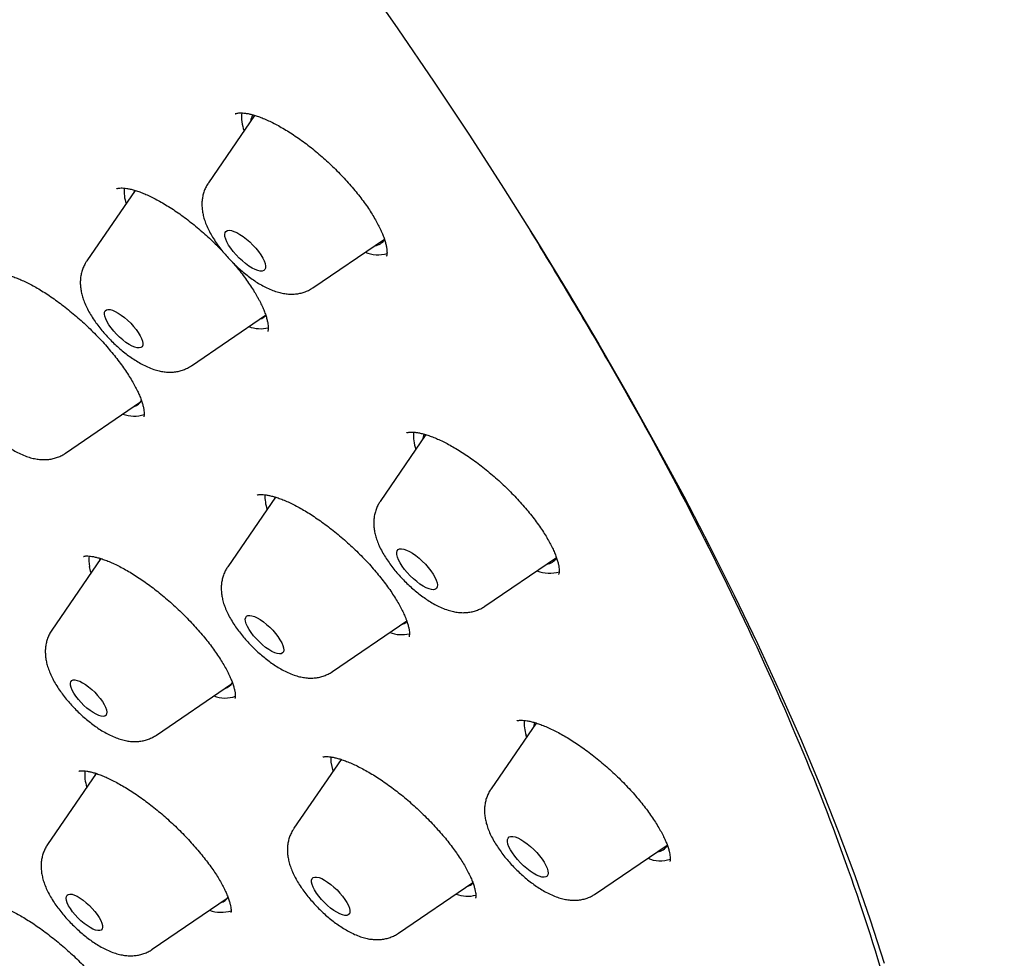
# Model space of a CAD drawing. Units: millimetres. Extents: x 8 to 675, y 12 to 1959.
# Drawn here: x 512 to 528, y 630 to 646 of the extents above; entities that cross this region are included whole.
import ezdxf

# ---------------------------------------------------------------- set-up
doc = ezdxf.new("R2010")
doc.units = ezdxf.units.MM

msp = doc.modelspace()

# ---------------------------------------------------------------- linework, layer by layer
at = {"color": 7, "linetype": 'Continuous', "lineweight": 30}
for p, q in [((516.136, 644.164), (515.375, 643.052)), ((515.82, 644.189), (515.818, 644.187)), ((514.166, 642.928), (513.371, 641.767)), ((517.098, 641.325), (518.274, 642.125)), ((518.306, 641.845), (518.307, 641.847)), ((515.095, 640.039), (516.318, 640.873)), ((513.019, 638.598), (514.257, 639.442)), ((518.958, 638.904), (518.206, 637.805)), ((516.479, 637.875), (515.693, 636.728)), ((516.473, 637.877), (516.466, 637.857)), ((513.602, 636.862), (512.794, 635.682)), ((519.93, 636.077), (521.109, 636.881)), ((517.417, 635), (518.642, 635.835)), ((517.417, 635), (517.414, 634.998)), ((514.518, 633.954), (515.755, 634.797)), ((520.774, 634.153), (520.031, 633.068)), ((520.618, 633.925), (520.611, 633.951)), ((517.561, 633.554), (516.784, 632.419)), ((517.56, 633.557), (517.557, 633.547)), ((513.526, 633.322), (512.725, 632.152)), ((513.499, 633.283), (513.498, 633.281)), ((513.517, 633.327), (513.499, 633.283)), ((521.755, 631.34), (522.934, 632.143)), ((518.507, 630.691), (519.731, 631.525)), ((514.448, 630.425), (515.686, 631.268))]:
    msp.add_line(p, q, dxfattribs=at)
at = {"color": 7, "linetype": 'Continuous', "lineweight": 30, "flags": 128}
for points in [[(517.885, 646.469), (518.498, 645.587), (519.095, 644.709), (519.674, 643.835), (520.235, 642.967), (520.778, 642.103), (521.302, 641.246), (521.807, 640.395), (522.293, 639.552), (522.76, 638.716), (523.206, 637.889), (523.632, 637.071), (524.038, 636.262), (524.422, 635.463), (524.786, 634.675), (525.128, 633.898), (525.449, 633.133), (525.747, 632.38), (526.024, 631.639), (526.279, 630.912), (526.511, 630.198)], [(514.158, 642.933), (514.149, 642.912), (514.144, 642.896)], [(515.708, 642.028), (515.68, 642.078), (515.66, 642.125), (515.648, 642.167), (515.645, 642.203), (515.65, 642.232), (515.664, 642.253), (515.687, 642.266), (515.717, 642.271), (515.753, 642.266), (515.796, 642.253), (515.843, 642.232), (515.894, 642.203), (515.947, 642.167), (516.002, 642.125), (516.055, 642.078), (516.107, 642.028), (516.155, 641.974), (516.199, 641.92), (516.237, 641.866), (516.269, 641.814), (516.293, 641.765), (516.309, 641.721), (516.317, 641.682), (516.316, 641.649), (516.306, 641.624), (516.288, 641.607), (516.262, 641.598), (516.228, 641.598), (516.189, 641.607), (516.143, 641.624), (516.094, 641.649), (516.042, 641.682), (515.988, 641.721), (515.934, 641.765), (515.881, 641.814), (515.831, 641.867), (515.785, 641.92), (515.743, 641.975), (515.708, 642.028)], [(513.705, 640.764), (513.682, 640.811), (513.667, 640.854), (513.661, 640.891), (513.663, 640.921), (513.674, 640.944), (513.694, 640.959), (513.72, 640.966), (513.754, 640.963), (513.794, 640.953), (513.839, 640.934), (513.888, 640.907), (513.939, 640.873), (513.992, 640.833), (514.044, 640.788), (514.094, 640.739), (514.141, 640.688), (514.183, 640.636), (514.22, 640.584), (514.25, 640.533), (514.273, 640.486), (514.288, 640.444), (514.294, 640.406), (514.292, 640.376), (514.281, 640.353), (514.262, 640.338), (514.235, 640.332), (514.201, 640.334), (514.161, 640.344), (514.116, 640.363), (514.067, 640.39), (514.016, 640.424), (513.964, 640.464), (513.912, 640.509), (513.862, 640.558), (513.815, 640.609), (513.772, 640.662), (513.735, 640.714), (513.705, 640.764)], [(518.507, 636.842), (518.488, 636.888), (518.478, 636.928), (518.477, 636.963), (518.484, 636.99), (518.5, 637.01), (518.524, 637.021), (518.555, 637.023), (518.593, 637.017), (518.637, 637.002), (518.686, 636.979), (518.737, 636.949), (518.791, 636.911), (518.845, 636.868), (518.898, 636.82), (518.949, 636.769), (518.997, 636.715), (519.039, 636.661), (519.076, 636.608), (519.106, 636.556), (519.129, 636.508), (519.143, 636.464), (519.149, 636.427), (519.146, 636.396), (519.134, 636.372), (519.114, 636.357), (519.086, 636.35), (519.052, 636.352), (519.01, 636.362), (518.964, 636.381), (518.914, 636.408), (518.861, 636.442), (518.807, 636.483), (518.754, 636.528), (518.701, 636.578), (518.652, 636.631), (518.606, 636.685), (518.567, 636.739), (518.533, 636.792), (518.507, 636.842)], [(513.592, 636.866), (513.585, 636.854), (513.567, 636.811)], [(513.441, 636.627), (513.433, 636.655), (513.416, 636.733)], [(515.998, 635.788), (515.986, 635.829), (515.983, 635.864), (515.989, 635.891), (516.003, 635.911), (516.025, 635.923), (516.055, 635.926), (516.091, 635.921), (516.133, 635.907), (516.179, 635.885), (516.229, 635.856), (516.281, 635.819), (516.333, 635.777), (516.385, 635.731), (516.434, 635.681), (516.479, 635.629), (516.52, 635.577), (516.554, 635.525), (516.582, 635.476), (516.602, 635.43), (516.613, 635.39), (516.616, 635.355), (516.611, 635.327), (516.597, 635.307), (516.575, 635.295), (516.545, 635.292), (516.509, 635.297), (516.467, 635.311), (516.42, 635.333), (516.37, 635.363), (516.318, 635.399), (516.266, 635.441), (516.215, 635.488), (516.166, 635.538), (516.12, 635.59), (516.08, 635.642), (516.045, 635.693), (516.018, 635.743), (515.998, 635.788)], [(513.103, 634.775), (513.101, 634.808), (513.107, 634.834), (513.122, 634.853), (513.145, 634.862), (513.176, 634.864), (513.213, 634.856), (513.255, 634.841), (513.301, 634.817), (513.351, 634.786), (513.401, 634.748), (513.452, 634.706), (513.501, 634.659), (513.548, 634.609), (513.59, 634.558), (513.627, 634.507), (513.657, 634.458), (513.68, 634.412), (513.694, 634.37), (513.701, 634.334), (513.698, 634.304), (513.688, 634.282), (513.668, 634.268), (513.642, 634.263), (513.608, 634.266), (513.568, 634.277), (513.524, 634.297), (513.476, 634.325), (513.425, 634.359), (513.374, 634.399), (513.324, 634.444), (513.276, 634.493), (513.232, 634.543), (513.192, 634.594), (513.159, 634.644), (513.132, 634.692), (513.113, 634.736), (513.103, 634.775)], [(520.75, 634.163), (520.735, 634.118), (520.729, 634.086)], [(517.4, 633.51), (517.396, 633.577), (517.396, 633.596)], [(517.431, 633.363), (517.412, 633.435), (517.4, 633.51)], [(520.311, 632.16), (520.302, 632.199), (520.303, 632.232), (520.312, 632.258), (520.33, 632.276), (520.355, 632.285), (520.388, 632.285), (520.428, 632.277), (520.473, 632.26), (520.522, 632.236), (520.574, 632.204), (520.628, 632.165), (520.682, 632.121), (520.735, 632.072), (520.785, 632.02), (520.832, 631.966), (520.873, 631.912), (520.909, 631.859), (520.937, 631.808), (520.958, 631.761), (520.97, 631.718), (520.974, 631.682), (520.969, 631.652), (520.956, 631.631), (520.934, 631.617), (520.905, 631.612), (520.868, 631.616), (520.826, 631.629), (520.779, 631.649), (520.728, 631.678), (520.675, 631.713), (520.621, 631.755), (520.567, 631.802), (520.515, 631.852), (520.467, 631.905), (520.423, 631.959), (520.384, 632.013), (520.352, 632.066), (520.327, 632.115), (520.311, 632.16)], [(517.075, 631.534), (517.075, 631.566), (517.084, 631.591), (517.101, 631.608), (517.126, 631.616), (517.158, 631.616), (517.197, 631.608), (517.241, 631.591), (517.289, 631.566), (517.339, 631.534), (517.391, 631.495), (517.444, 631.451), (517.494, 631.403), (517.542, 631.352), (517.586, 631.3), (517.624, 631.248), (517.656, 631.197), (517.681, 631.149), (517.698, 631.105), (517.706, 631.067), (517.706, 631.034), (517.697, 631.01), (517.68, 630.993), (517.655, 630.984), (517.623, 630.984), (517.584, 630.993), (517.54, 631.01), (517.492, 631.035), (517.441, 631.067), (517.389, 631.105), (517.337, 631.149), (517.286, 631.197), (517.239, 631.248), (517.195, 631.3), (517.157, 631.352), (517.125, 631.403), (517.1, 631.451), (517.083, 631.495), (517.075, 631.534)], [(513.034, 631.296), (513.046, 631.317), (513.066, 631.33), (513.094, 631.335), (513.128, 631.331), (513.169, 631.318), (513.214, 631.298), (513.262, 631.269), (513.312, 631.234), (513.363, 631.193), (513.413, 631.148), (513.461, 631.099), (513.505, 631.049), (513.544, 630.998), (513.577, 630.948), (513.602, 630.9), (513.62, 630.857), (513.63, 630.818), (513.631, 630.786), (513.624, 630.761), (513.608, 630.743), (513.584, 630.734), (513.553, 630.734), (513.515, 630.742), (513.472, 630.759), (513.425, 630.783), (513.376, 630.815), (513.325, 630.853), (513.274, 630.897), (513.225, 630.944), (513.179, 630.994), (513.138, 631.045), (513.102, 631.095), (513.072, 631.144), (513.05, 631.19), (513.037, 631.231), (513.031, 631.267), (513.034, 631.296)]]:
    msp.add_lwpolyline(points, dxfattribs=at)
at = {"color": 7, "linetype": 'Continuous', "lineweight": 30}
for centre, radius, start, end in [((516.58, 644.137), 0.659, 173.9098, 200.2032), ((516.32, 644.043), 0.25, 149.2983, 173.507), ((514.644, 642.923), 0.66, 176.0563, 198.6072), ((518.104, 642.226), 0.207, 274.1423, 327.2965), ((518.167, 642.423), 0.555, 247.7913, 286.0216), ((516.174, 641.002), 0.199, 285.0635, 317.771), ((516.236, 641.217), 0.568, 249.9061, 282.9696), ((514.103, 639.552), 0.19, 284.3568, 333.5238), ((514.154, 639.723), 0.515, 248.6442, 288.6036), ((519.448, 638.897), 0.695, 176.0814, 199.6822), ((519.152, 638.796), 0.25, 152.3608, 173.6365), ((516.999, 637.889), 0.693, 177.8943, 198.1894), ((513.912, 636.832), 0.506, 171.5586, 191.3371), ((520.934, 636.98), 0.208, 274.3365, 329.085), ((520.998, 637.19), 0.568, 248.3825, 286.3635), ((518.498, 635.958), 0.194, 284.6754, 319.6252), ((518.557, 636.162), 0.553, 249.4611, 283.5922), ((515.601, 634.908), 0.19, 284.3901, 332.3269), ((515.651, 635.09), 0.525, 249.1446, 288.9018), ((521.236, 634.158), 0.659, 176.434, 198.2858), ((513.965, 633.303), 0.628, 174.1164, 199.1007), ((522.763, 632.237), 0.202, 273.4642, 330.4334), ((522.82, 632.414), 0.531, 247.0566, 288.2053), ((519.588, 631.651), 0.196, 284.8436, 318.5051), ((515.532, 631.379), 0.19, 284.4327, 330.9249), ((519.646, 631.832), 0.532, 248.8833, 285.0615), ((515.583, 631.58), 0.545, 249.8019, 287.7638)]:
    msp.add_arc(centre, radius, start, end, dxfattribs=at)
for points, knots in [([(544.872, 635.345), (544.904, 635.378), (544.964, 635.441), (545.042, 635.524), (545.099, 635.587), (545.145, 635.638), (545.185, 635.684), (545.223, 635.728), (545.261, 635.771), (545.3, 635.818), (545.344, 635.871), (545.39, 635.927), (545.438, 635.987), (545.48, 636.042), (545.517, 636.089), (545.548, 636.13), (545.578, 636.17), (545.61, 636.214), (545.647, 636.265), (545.686, 636.319), (545.723, 636.371), (545.754, 636.417), (545.781, 636.457), (545.806, 636.495), (545.834, 636.536), (545.864, 636.582), (545.897, 636.634), (545.933, 636.691), (545.969, 636.75), (546.006, 636.811), (546.042, 636.87), (546.074, 636.926), (546.101, 636.974), (546.124, 637.014), (546.146, 637.054), (546.173, 637.104), (546.207, 637.167), (546.245, 637.239), (546.282, 637.312), (546.315, 637.378), (546.345, 637.438), (546.373, 637.496), (546.402, 637.558), (546.434, 637.629), (546.469, 637.708), (546.505, 637.789), (546.537, 637.866), (546.565, 637.934), (546.591, 638), (546.618, 638.066), (546.655, 638.164), (546.703, 638.295), (546.759, 638.456), (546.811, 638.617), (546.861, 638.78), (546.911, 638.958), (546.96, 639.145), (547.005, 639.33), (547.045, 639.512), (547.083, 639.696), (547.116, 639.879), (547.147, 640.065), (547.176, 640.255), (547.2, 640.439), (547.218, 640.6), (547.232, 640.733), (547.244, 640.866), (547.255, 641), (547.264, 641.139), (547.273, 641.281), (547.28, 641.428), (547.285, 641.582), (547.289, 641.748), (547.292, 641.93), (547.291, 642.122), (547.289, 642.313), (547.284, 642.489), (547.278, 642.646), (547.272, 642.788), (547.264, 642.935), (547.254, 643.091), (547.241, 643.266), (547.227, 643.431), (547.212, 643.588), (547.198, 643.732), (547.181, 643.882), (547.164, 644.034), (547.145, 644.179), (547.128, 644.309), (547.111, 644.429), (547.094, 644.552), (547.073, 644.692), (547.048, 644.848), (547.019, 645.021), (546.99, 645.187), (546.962, 645.344), (546.936, 645.48), (546.913, 645.602), (546.894, 645.697), (546.88, 645.766), (546.869, 645.816), (546.859, 645.865), (546.846, 645.929), (546.827, 646.018), (546.802, 646.132), (546.773, 646.262), (546.741, 646.405), (546.707, 646.551), (546.671, 646.701), (546.633, 646.854), (546.594, 647.011), (546.555, 647.163), (546.519, 647.297), (546.49, 647.405), (546.467, 647.492), (546.443, 647.577), (546.415, 647.678), (546.379, 647.807), (546.337, 647.952), (546.294, 648.1), (546.245, 648.262), (546.192, 648.437), (546.135, 648.623), (546.077, 648.804), (546.021, 648.978), (545.969, 649.138), (545.921, 649.279), (545.881, 649.398), (545.849, 649.491), (545.826, 649.56), (545.807, 649.614), (545.786, 649.676), (545.76, 649.75), (545.728, 649.84), (545.692, 649.941), (545.651, 650.055), (545.598, 650.203), (545.534, 650.375), (545.462, 650.569), (545.393, 650.75), (545.318, 650.947), (545.23, 651.171), (545.125, 651.436), (545.032, 651.665), (544.959, 651.842), (544.914, 651.951), (544.879, 652.035), (544.854, 652.094), (544.834, 652.142), (544.811, 652.197), (544.779, 652.273), (544.736, 652.372), (544.684, 652.494), (544.621, 652.639), (544.547, 652.808), (544.465, 652.994), (544.375, 653.196), (544.279, 653.409), (544.177, 653.631), (544.073, 653.854), (543.97, 654.076), (543.788, 654.458), (543.527, 654.996), (543.18, 655.686), (542.835, 656.354), (542.488, 657.004), (542.135, 657.651), (541.783, 658.279), (541.428, 658.898), (541.072, 659.506), (540.784, 659.988), (540.574, 660.333), (540.454, 660.53), (540.345, 660.707), (540.25, 660.862), (540.167, 660.994), (540.099, 661.105), (540.043, 661.193), (540, 661.262), (539.961, 661.324), (539.92, 661.39), (539.867, 661.473), (539.804, 661.574), (539.714, 661.715), (539.597, 661.899), (539.452, 662.125), (539.288, 662.38), (539.102, 662.664), (538.896, 662.979), (538.67, 663.319), (538.426, 663.684), (538.161, 664.075), (537.877, 664.491), (537.571, 664.932), (537.251, 665.389), (536.924, 665.85), (536.569, 666.344), (536.193, 666.863), (535.795, 667.402), (535.403, 667.928), (535.016, 668.44), (534.638, 668.934), (534.281, 669.396), (533.946, 669.826), (533.652, 670.199), (533.39, 670.528), (533.148, 670.832), (532.892, 671.15), (532.621, 671.484), (532.308, 671.867), (531.951, 672.301), (531.545, 672.789), (531.113, 673.302), (530.689, 673.8), (530.277, 674.279), (529.886, 674.73), (529.49, 675.181), (529.036, 675.695), (528.53, 676.26), (527.977, 676.87), (527.446, 677.448), (526.939, 677.994), (526.456, 678.509), (526.027, 678.96), (525.651, 679.353), (525.322, 679.695), (524.997, 680.029), (524.669, 680.364), (524.331, 680.707), (523.908, 681.134), (523.392, 681.648), (522.779, 682.253), (522.138, 682.876), (521.469, 683.517), (520.773, 684.176), (520.009, 684.889), (519.184, 685.644), (518.308, 686.433), (517.429, 687.211), (516.541, 687.981), (515.645, 688.743), (514.742, 689.497), (513.838, 690.237), (512.932, 690.964), (512.017, 691.683), (511.09, 692.396), (510.202, 693.064), (509.356, 693.688), (508.552, 694.268), (507.907, 694.725), (507.422, 695.063), (507.099, 695.286), (506.775, 695.508), (506.451, 695.729), (506.13, 695.945), (505.822, 696.151), (505.536, 696.34), (505.274, 696.512), (505.036, 696.667), (504.823, 696.805), (504.634, 696.927), (504.471, 697.031), (504.335, 697.118), (504.223, 697.19), (504.129, 697.249), (504.043, 697.303), (503.946, 697.364), (503.824, 697.441), (503.672, 697.536), (503.488, 697.65), (503.274, 697.783), (503.028, 697.933), (502.773, 698.088), (502.511, 698.246), (502.246, 698.404), (501.969, 698.569), (501.686, 698.734), (501.405, 698.897), (501.128, 699.057), (500.699, 699.3), (500.128, 699.618), (499.448, 699.987), (498.819, 700.318), (498.236, 700.617), (497.674, 700.899), (497.096, 701.18), (496.504, 701.46), (496.018, 701.682), (495.665, 701.839), (495.446, 701.936), (495.248, 702.022), (495.087, 702.091), (494.96, 702.145), (494.864, 702.186), (494.772, 702.224), (494.67, 702.267), (494.554, 702.315), (494.425, 702.368), (494.289, 702.424), (494.135, 702.486), (493.967, 702.553), (493.684, 702.665), (493.301, 702.812), (492.833, 702.985), (492.39, 703.143), (492.019, 703.27), (491.712, 703.372), (491.462, 703.452), (491.218, 703.529), (490.982, 703.601), (490.767, 703.665), (490.578, 703.72), (490.409, 703.768), (490.237, 703.816), (490.048, 703.867), (489.837, 703.922), (489.609, 703.98), (489.404, 704.031), (489.228, 704.072), (489.087, 704.105), (488.949, 704.136), (488.816, 704.165), (488.695, 704.191), (488.59, 704.213), (488.501, 704.231), (488.418, 704.248), (488.322, 704.267), (488.204, 704.29), (488.062, 704.316), (487.903, 704.345), (487.759, 704.369), (487.633, 704.39), (487.53, 704.407), (487.423, 704.423), (487.318, 704.439), (487.226, 704.452), (487.151, 704.463), (487.093, 704.471), (487.042, 704.478), (486.989, 704.485), (486.929, 704.492), (486.861, 704.501), (486.77, 704.512), (486.657, 704.525), (486.526, 704.539), (486.346, 704.558), (486.119, 704.578), (485.845, 704.599), (485.575, 704.615), (485.315, 704.626), (485.068, 704.632), (484.858, 704.635), (484.682, 704.634), (484.537, 704.632), (484.391, 704.629), (484.252, 704.624), (484.115, 704.618), (483.983, 704.611), (483.856, 704.603), (483.748, 704.595), (483.663, 704.588), (483.595, 704.582), (483.525, 704.575), (483.447, 704.568), (483.355, 704.558), (483.251, 704.546), (483.129, 704.531), (482.998, 704.513), (482.866, 704.493), (482.749, 704.475), (482.653, 704.458), (482.57, 704.444), (482.491, 704.429), (482.404, 704.412), (482.314, 704.394), (482.226, 704.375), (482.146, 704.357), (482.069, 704.339), (481.989, 704.32), (481.853, 704.287), (481.686, 704.242), (481.469, 704.179), (481.271, 704.116), (481.065, 704.046), (480.855, 703.968), (480.69, 703.902), (480.56, 703.847), (480.475, 703.81), (480.384, 703.769), (480.29, 703.725), (480.197, 703.681), (480.118, 703.642), (480.05, 703.607), (479.995, 703.579), (479.944, 703.552), (479.893, 703.525), (479.836, 703.493), (479.767, 703.455), (479.692, 703.412), (479.619, 703.369), (479.55, 703.327), (479.476, 703.282), (479.394, 703.23), (479.31, 703.175), (479.236, 703.126), (479.177, 703.085), (479.128, 703.051), (479.078, 703.016), (479.023, 702.976), (478.964, 702.932), (478.904, 702.888), (478.847, 702.844), (478.795, 702.803), (478.748, 702.765), (478.701, 702.728), (478.651, 702.687), (478.593, 702.638), (478.535, 702.589), (478.482, 702.543), (478.435, 702.502), (478.389, 702.46), (478.327, 702.404), (478.248, 702.33), (478.188, 702.273), (478.155, 702.242)], [0, 0, 0, 0, 0.001474, 0.002735, 0.003789, 0.004712, 0.005541, 0.006284, 0.007144, 0.00801, 0.008981, 0.010169, 0.011275, 0.012362, 0.013259, 0.013968, 0.014666, 0.015495, 0.016465, 0.017545, 0.018501, 0.019384, 0.020053, 0.020702, 0.021451, 0.022299, 0.023244, 0.024266, 0.025361, 0.026407, 0.02751, 0.028525, 0.029349, 0.029987, 0.030647, 0.031447, 0.032587, 0.033905, 0.035162, 0.036293, 0.037299, 0.038197, 0.039219, 0.040407, 0.041725, 0.043169, 0.044426, 0.045497, 0.046524, 0.047605, 0.048741, 0.051292, 0.053912, 0.056415, 0.058888, 0.061597, 0.064674, 0.067557, 0.070077, 0.072932, 0.075894, 0.078251, 0.081173, 0.084286, 0.086275, 0.088168, 0.090045, 0.091954, 0.093921, 0.095947, 0.097949, 0.100089, 0.102367, 0.104842, 0.107566, 0.110232, 0.112604, 0.114681, 0.116516, 0.118275, 0.120486, 0.12268, 0.125137, 0.12691, 0.128759, 0.130675, 0.132659, 0.13457, 0.136209, 0.137578, 0.139092, 0.140829, 0.142778, 0.144904, 0.147204, 0.148917, 0.150667, 0.152166, 0.153365, 0.154097, 0.154646, 0.155186, 0.155843, 0.156983, 0.158362, 0.159942, 0.161628, 0.163413, 0.165124, 0.166917, 0.168792, 0.170639, 0.172193, 0.173442, 0.174388, 0.175197, 0.17636, 0.177887, 0.179614, 0.181305, 0.182958, 0.185115, 0.187205, 0.189228, 0.191184, 0.192995, 0.194558, 0.195873, 0.196941, 0.197615, 0.198132, 0.198735, 0.19964, 0.200564, 0.201674, 0.202961, 0.204266, 0.206488, 0.208572, 0.210516, 0.212336, 0.214891, 0.217692, 0.220741, 0.222144, 0.223287, 0.224166, 0.22478, 0.225135, 0.225691, 0.226486, 0.227519, 0.228791, 0.230302, 0.232052, 0.23404, 0.236071, 0.238303, 0.240605, 0.242882, 0.245134, 0.247362, 0.254507, 0.261384, 0.267993, 0.274333, 0.280548, 0.286899, 0.292607, 0.298424, 0.304352, 0.306371, 0.308261, 0.309939, 0.311404, 0.312656, 0.313696, 0.314524, 0.315168, 0.315647, 0.316262, 0.317044, 0.317995, 0.319105, 0.321031, 0.323157, 0.325482, 0.328194, 0.331135, 0.334305, 0.337703, 0.34133, 0.345185, 0.349269, 0.353577, 0.35787, 0.362017, 0.367224, 0.372179, 0.376882, 0.381715, 0.386249, 0.390484, 0.394421, 0.39806, 0.400733, 0.403494, 0.406411, 0.409483, 0.412709, 0.41696, 0.421453, 0.426189, 0.431166, 0.435247, 0.439477, 0.443705, 0.447812, 0.453801, 0.45951, 0.464939, 0.470088, 0.474957, 0.479546, 0.482955, 0.486191, 0.489334, 0.492559, 0.495871, 0.499271, 0.504963, 0.510885, 0.517037, 0.523418, 0.530029, 0.536871, 0.545067, 0.553256, 0.561436, 0.569608, 0.577938, 0.586261, 0.594575, 0.602881, 0.611253, 0.619768, 0.628428, 0.635739, 0.64315, 0.650661, 0.653639, 0.656632, 0.659641, 0.662666, 0.665703, 0.668606, 0.671284, 0.673737, 0.675964, 0.677967, 0.679745, 0.681297, 0.682555, 0.683612, 0.68447, 0.685192, 0.68606, 0.687209, 0.688648, 0.690384, 0.692417, 0.694747, 0.697375, 0.699711, 0.70224, 0.704952, 0.707687, 0.710392, 0.713068, 0.715713, 0.722834, 0.729729, 0.735694, 0.74148, 0.747094, 0.752581, 0.758963, 0.765173, 0.767565, 0.769909, 0.771993, 0.773766, 0.774961, 0.775956, 0.776796, 0.777847, 0.779192, 0.780454, 0.781899, 0.783525, 0.785333, 0.787253, 0.79256, 0.797635, 0.802479, 0.807101, 0.809935, 0.812722, 0.815464, 0.81816, 0.820711, 0.822765, 0.824616, 0.826535, 0.828691, 0.831169, 0.833844, 0.836688, 0.838385, 0.840055, 0.841699, 0.843318, 0.844805, 0.846055, 0.847095, 0.848025, 0.849074, 0.850595, 0.852324, 0.854265, 0.856427, 0.857648, 0.858929, 0.860271, 0.861649, 0.862832, 0.863764, 0.864445, 0.865022, 0.865692, 0.866457, 0.867317, 0.868271, 0.869932, 0.871625, 0.873319, 0.876869, 0.880453, 0.884081, 0.887578, 0.890879, 0.89406, 0.896108, 0.898115, 0.900083, 0.90216, 0.903933, 0.90583, 0.907708, 0.909361, 0.910421, 0.911362, 0.912287, 0.913411, 0.914739, 0.916273, 0.917925, 0.920064, 0.922035, 0.923769, 0.925234, 0.926313, 0.927514, 0.928843, 0.930294, 0.931684, 0.932888, 0.933938, 0.935076, 0.936433, 0.940122, 0.94289, 0.946494, 0.949624, 0.952683, 0.956409, 0.957753, 0.959064, 0.960593, 0.962242, 0.963792, 0.965236, 0.966281, 0.967229, 0.968081, 0.968873, 0.96985, 0.971059, 0.972474, 0.973752, 0.974901, 0.976153, 0.977658, 0.979311, 0.980735, 0.98175, 0.982573, 0.983476, 0.984499, 0.985619, 0.986799, 0.987858, 0.988868, 0.98976, 0.990561, 0.991495, 0.99261, 0.9938, 0.994768, 0.995616, 0.996386, 0.997348, 0.998552, 1, 1, 1, 1]), ([(515.817, 644.188), (515.817, 644.188), (515.816, 644.188), (515.821, 644.191), (515.834, 644.196), (515.857, 644.201), (515.891, 644.205), (515.933, 644.205), (515.984, 644.2), (516.043, 644.19), (516.108, 644.174), (516.18, 644.151), (516.258, 644.123), (516.342, 644.087), (516.432, 644.045), (516.527, 643.995), (516.626, 643.938), (516.728, 643.876), (516.831, 643.807), (516.936, 643.732), (517.041, 643.653), (517.145, 643.57), (517.247, 643.483), (517.347, 643.393), (517.445, 643.299), (517.541, 643.203), (517.634, 643.104), (517.724, 643.004), (517.808, 642.903), (517.887, 642.803), (517.961, 642.704), (518.028, 642.607), (518.087, 642.513), (518.14, 642.422), (518.186, 642.336), (518.225, 642.253), (518.257, 642.176), (518.282, 642.104), (518.3, 642.04), (518.311, 641.984), (518.317, 641.936), (518.318, 641.898), (518.316, 641.871), (518.312, 641.853), (518.309, 641.845), (518.309, 641.845), (518.309, 641.845)], [0, 0, 0, 0, 0.012078, 0.036024, 0.05823, 0.081767, 0.104139, 0.126112, 0.148006, 0.169916, 0.191868, 0.213401, 0.235294, 0.257782, 0.280792, 0.304238, 0.328023, 0.352049, 0.376215, 0.400428, 0.424586, 0.448631, 0.472484, 0.496258, 0.520261, 0.544423, 0.568699, 0.593033, 0.617343, 0.641554, 0.665597, 0.68941, 0.712937, 0.736092, 0.759186, 0.782253, 0.805203, 0.827952, 0.850417, 0.872529, 0.894252, 0.915612, 0.936746, 0.957916, 0.97955, 1, 1, 1, 1]), ([(513.862, 642.954), (513.862, 642.954), (513.861, 642.954), (513.865, 642.956), (513.877, 642.961), (513.9, 642.965), (513.933, 642.968), (513.976, 642.967), (514.027, 642.961), (514.086, 642.95), (514.152, 642.933), (514.225, 642.91), (514.304, 642.88), (514.388, 642.843), (514.477, 642.8), (514.57, 642.749), (514.669, 642.692), (514.771, 642.628), (514.875, 642.558), (514.98, 642.483), (515.086, 642.402), (515.19, 642.318), (515.292, 642.231), (515.392, 642.14), (515.489, 642.047), (515.563, 641.973), (515.603, 641.93), (515.613, 641.92)], [0, 0, 0, 0, 0.008066, 0.050222, 0.089506, 0.130973, 0.171046, 0.210903, 0.250931, 0.291362, 0.332232, 0.373474, 0.414972, 0.456157, 0.497977, 0.540879, 0.584671, 0.629143, 0.674069, 0.719216, 0.764322, 0.80915, 0.853538, 0.897425, 0.941248, 0.985672, 1, 1, 1, 1]), ([(515.375, 643.051), (515.371, 643.046), (515.352, 643.021), (515.326, 642.97), (515.298, 642.901), (515.28, 642.83), (515.269, 642.758), (515.266, 642.684), (515.272, 642.609), (515.285, 642.531), (515.306, 642.449), (515.337, 642.362), (515.379, 642.272), (515.429, 642.18), (515.486, 642.089), (515.547, 642.002), (515.613, 641.918), (515.683, 641.837), (515.755, 641.759), (515.831, 641.684), (515.91, 641.613), (515.99, 641.545), (516.074, 641.482), (516.159, 641.422), (516.248, 641.368), (516.341, 641.319), (516.434, 641.279), (516.525, 641.248), (516.611, 641.229), (516.692, 641.219), (516.77, 641.217), (516.846, 641.225), (516.919, 641.24), (516.989, 641.265), (517.049, 641.292), (517.083, 641.316), (517.096, 641.325)], [0, 0, 0, 0, 0.0063037, 0.0311568, 0.055783, 0.0803971, 0.1052564, 0.1306908, 0.1571383, 0.1851764, 0.2155005, 0.2486897, 0.2844921, 0.3209947, 0.3564558, 0.3907324, 0.4241054, 0.4568789, 0.4893055, 0.5215973, 0.5539374, 0.5864689, 0.619409, 0.6530228, 0.6876573, 0.7237708, 0.7618737, 0.7962159, 0.8275261, 0.8563427, 0.8834559, 0.9094497, 0.934719, 0.9595242, 0.9840396, 1, 1, 1, 1]), ([(520.664, 642.286), (521.169, 641.452), (522.186, 639.771), (523.496, 637.327), (524.642, 634.952), (525.595, 632.677), (526.351, 630.515), (526.907, 628.48), (527.258, 626.584), (527.402, 624.84), (527.339, 623.256), (527.069, 621.845), (526.593, 620.613), (525.915, 619.569), (525.038, 618.72), (523.969, 618.069), (522.713, 617.623), (521.278, 617.382), (519.674, 617.349), (517.91, 617.524), (515.981, 617.909), (513.895, 618.507), (511.66, 619.324), (509.315, 620.333), (507.669, 621.172), (506.847, 621.592)], [0, 0, 0, 0, 0.042674, 0.085993, 0.129312, 0.17263, 0.215949, 0.259268, 0.302587, 0.345906, 0.389225, 0.432544, 0.475863, 0.519181, 0.5625, 0.605819, 0.649138, 0.692457, 0.735776, 0.779095, 0.822414, 0.86681, 0.911207, 0.955603, 1, 1, 1, 1]), ([(513.371, 641.766), (513.362, 641.753), (513.339, 641.719), (513.311, 641.659), (513.287, 641.589), (513.271, 641.518), (513.263, 641.445), (513.264, 641.371), (513.272, 641.294), (513.288, 641.215), (513.313, 641.132), (513.348, 641.043), (513.393, 640.952), (513.446, 640.86), (513.505, 640.771), (513.568, 640.685), (513.636, 640.602), (513.706, 640.522), (513.78, 640.445), (513.857, 640.371), (513.936, 640.301), (514.018, 640.235), (514.102, 640.173), (514.189, 640.116), (514.279, 640.064), (514.374, 640.017), (514.468, 639.98), (514.559, 639.953), (514.642, 639.938), (514.722, 639.932), (514.799, 639.934), (514.874, 639.945), (514.946, 639.964), (515.015, 639.992), (515.065, 640.018), (515.089, 640.036), (515.094, 640.04)], [0, 0, 0, 0, 0.0157703, 0.0405024, 0.0650856, 0.0897474, 0.1147688, 0.1405159, 0.1674767, 0.1962818, 0.2276303, 0.2618991, 0.2982933, 0.3344615, 0.3694361, 0.4033163, 0.4364134, 0.469013, 0.50135, 0.5336265, 0.5660003, 0.5986439, 0.631789, 0.6657273, 0.7008459, 0.7376409, 0.7765564, 0.8095885, 0.839716, 0.8677071, 0.894271, 0.9199044, 0.9449381, 0.9695904, 0.9940106, 1, 1, 1, 1]), ([(515.774, 641.742), (515.799, 641.712), (515.853, 641.648), (515.93, 641.551), (516.004, 641.451), (516.071, 641.353), (516.13, 641.261), (516.17, 641.193), (516.199, 641.141), (516.227, 641.089), (516.261, 641.019), (516.294, 640.942), (516.32, 640.871), (516.339, 640.806), (516.352, 640.749), (516.359, 640.7), (516.361, 640.661), (516.359, 640.632), (516.356, 640.613), (516.353, 640.604), (516.353, 640.604), (516.353, 640.604)], [0, 0, 0, 0, 0.055459, 0.117225, 0.178638, 0.239488, 0.29959, 0.354567, 0.373235, 0.404322, 0.462204, 0.51993, 0.577389, 0.634374, 0.690681, 0.746146, 0.800727, 0.854598, 0.908316, 0.962616, 1, 1, 1, 1]), ([(511.826, 641.549), (511.826, 641.549), (511.826, 641.549), (511.835, 641.553), (511.854, 641.557), (511.885, 641.559), (511.924, 641.558), (511.972, 641.553), (512.029, 641.542), (512.094, 641.526), (512.166, 641.503), (512.244, 641.473), (512.328, 641.437), (512.416, 641.395), (512.508, 641.345), (512.603, 641.29), (512.702, 641.228), (512.805, 641.159), (512.909, 641.084), (513.015, 641.004), (513.12, 640.919), (513.225, 640.831), (513.327, 640.74), (513.425, 640.646), (513.52, 640.551), (513.612, 640.455), (513.7, 640.356), (513.785, 640.256), (513.865, 640.156), (513.941, 640.056), (514.01, 639.958), (514.072, 639.863), (514.128, 639.77), (514.176, 639.683), (514.208, 639.618), (514.231, 639.568), (514.251, 639.521), (514.273, 639.461), (514.293, 639.398), (514.306, 639.342), (514.314, 639.294), (514.316, 639.255), (514.315, 639.226), (514.312, 639.207), (514.309, 639.198), (514.309, 639.198), (514.309, 639.198)], [0, 0, 0, 0, 0.015118, 0.036292, 0.058593, 0.080293, 0.102002, 0.123979, 0.146364, 0.169173, 0.192355, 0.215826, 0.239489, 0.263247, 0.286847, 0.310666, 0.335025, 0.359821, 0.384945, 0.410275, 0.435689, 0.461033, 0.48619, 0.511072, 0.535638, 0.56016, 0.584988, 0.609996, 0.635115, 0.660256, 0.685302, 0.710157, 0.734729, 0.758932, 0.782691, 0.791411, 0.804029, 0.827106, 0.85005, 0.872813, 0.895346, 0.917636, 0.939747, 0.961861, 0.984277, 1, 1, 1, 1]), ([(511.296, 640.324), (511.29, 640.315), (511.269, 640.286), (511.242, 640.231), (511.215, 640.162), (511.198, 640.091), (511.189, 640.018), (511.188, 639.944), (511.195, 639.868), (511.209, 639.79), (511.232, 639.707), (511.266, 639.62), (511.309, 639.528), (511.36, 639.437), (511.418, 639.347), (511.481, 639.26), (511.547, 639.177), (511.617, 639.096), (511.691, 639.019), (511.767, 638.944), (511.846, 638.874), (511.927, 638.807), (512.01, 638.744), (512.096, 638.686), (512.186, 638.632), (512.28, 638.584), (512.374, 638.545), (512.464, 638.517), (512.549, 638.5), (512.629, 638.492), (512.707, 638.492), (512.782, 638.501), (512.855, 638.518), (512.925, 638.544), (512.98, 638.571), (513.009, 638.592), (513.018, 638.599)], [0, 0, 0, 0, 0.010793, 0.035589, 0.060194, 0.084832, 0.109769, 0.135352, 0.162045, 0.19045, 0.221271, 0.255002, 0.291137, 0.327502, 0.362731, 0.396815, 0.430054, 0.462744, 0.495129, 0.527416, 0.559775, 0.592364, 0.625405, 0.659177, 0.694045, 0.730489, 0.768995, 0.802726, 0.833454, 0.861861, 0.888702, 0.914519, 0.939674, 0.964406, 0.988878, 1, 1, 1, 1]), ([(518.638, 638.933), (518.638, 638.933), (518.637, 638.933), (518.645, 638.937), (518.663, 638.941), (518.692, 638.945), (518.73, 638.946), (518.778, 638.943), (518.834, 638.935), (518.898, 638.921), (518.969, 638.901), (519.047, 638.875), (519.13, 638.842), (519.217, 638.802), (519.309, 638.756), (519.404, 638.703), (519.504, 638.644), (519.607, 638.578), (519.712, 638.506), (519.818, 638.429), (519.924, 638.347), (520.029, 638.26), (520.133, 638.171), (520.233, 638.079), (520.33, 637.985), (520.424, 637.889), (520.514, 637.791), (520.601, 637.692), (520.683, 637.592), (520.759, 637.493), (520.83, 637.395), (520.895, 637.299), (520.952, 637.207), (521.002, 637.118), (521.045, 637.035), (521.08, 636.958), (521.108, 636.886), (521.129, 636.82), (521.143, 636.762), (521.152, 636.712), (521.155, 636.671), (521.154, 636.639), (521.151, 636.617), (521.147, 636.606), (521.145, 636.603), (521.146, 636.603), (521.146, 636.603)], [0, 0, 0, 0, 0.012713, 0.034162, 0.056865, 0.078718, 0.100492, 0.122457, 0.14477, 0.167446, 0.190425, 0.21361, 0.236892, 0.260191, 0.283208, 0.306869, 0.330965, 0.355418, 0.380136, 0.405028, 0.43, 0.454947, 0.479787, 0.504468, 0.528921, 0.553261, 0.577783, 0.602428, 0.627148, 0.651872, 0.676514, 0.700994, 0.725235, 0.749159, 0.772699, 0.795773, 0.81865, 0.841443, 0.864036, 0.886385, 0.908481, 0.930398, 0.952322, 0.974551, 0.997832, 1, 1, 1, 1]), ([(516.176, 637.908), (516.176, 637.908), (516.176, 637.908), (516.186, 637.912), (516.206, 637.916), (516.237, 637.918), (516.277, 637.917), (516.326, 637.912), (516.383, 637.901), (516.449, 637.885), (516.522, 637.862), (516.602, 637.832), (516.687, 637.796), (516.777, 637.753), (516.871, 637.704), (516.967, 637.649), (517.066, 637.587), (517.168, 637.519), (517.272, 637.446), (517.378, 637.366), (517.484, 637.282), (517.59, 637.193), (517.693, 637.102), (517.794, 637.008), (517.891, 636.912), (517.983, 636.816), (518.071, 636.719), (518.155, 636.621), (518.235, 636.522), (518.31, 636.423), (518.379, 636.326), (518.442, 636.23), (518.498, 636.138), (518.547, 636.051), (518.588, 635.968), (518.618, 635.901), (518.638, 635.849), (518.655, 635.801), (518.669, 635.75), (518.681, 635.697), (518.686, 635.653), (518.687, 635.618), (518.685, 635.592), (518.682, 635.577), (518.68, 635.571), (518.68, 635.571), (518.68, 635.571)], [0, 0, 0, 0, 0.02002, 0.04057, 0.062233, 0.08345, 0.104749, 0.126404, 0.148548, 0.171197, 0.1943, 0.217772, 0.241506, 0.265398, 0.289347, 0.313185, 0.33702, 0.361364, 0.386122, 0.411193, 0.436462, 0.461808, 0.487081, 0.512165, 0.536966, 0.561431, 0.585766, 0.610373, 0.635148, 0.660022, 0.684901, 0.70967, 0.734226, 0.758472, 0.782315, 0.805674, 0.82077, 0.833251, 0.855742, 0.878085, 0.900269, 0.922327, 0.944379, 0.96661, 0.989516, 1, 1, 1, 1]), ([(518.206, 637.803), (518.195, 637.787), (518.17, 637.75), (518.142, 637.687), (518.119, 637.617), (518.104, 637.545), (518.098, 637.472), (518.099, 637.397), (518.109, 637.321), (518.126, 637.241), (518.153, 637.157), (518.189, 637.068), (518.235, 636.976), (518.289, 636.884), (518.349, 636.796), (518.413, 636.71), (518.481, 636.628), (518.552, 636.548), (518.626, 636.472), (518.704, 636.399), (518.783, 636.329), (518.865, 636.264), (518.95, 636.203), (519.037, 636.146), (519.127, 636.094), (519.223, 636.048), (519.318, 636.013), (519.408, 635.988), (519.491, 635.974), (519.57, 635.97), (519.647, 635.973), (519.721, 635.986), (519.793, 636.006), (519.861, 636.036), (519.907, 636.06), (519.928, 636.076), (519.929, 636.077)], [0, 0, 0, 0, 0.019203, 0.04391, 0.0685, 0.093205, 0.118318, 0.14422, 0.17142, 0.200567, 0.232351, 0.267034, 0.303598, 0.339624, 0.374434, 0.408193, 0.441213, 0.473773, 0.506102, 0.538399, 0.570813, 0.603529, 0.636784, 0.670884, 0.706231, 0.743334, 0.782582, 0.815085, 0.844797, 0.872509, 0.898893, 0.924413, 0.949378, 0.973991, 0.998393, 1, 1, 1, 1]), ([(513.317, 636.897), (513.317, 636.897), (513.317, 636.897), (513.325, 636.9), (513.342, 636.904), (513.37, 636.906), (513.407, 636.905), (513.453, 636.899), (513.507, 636.889), (513.57, 636.873), (513.64, 636.85), (513.718, 636.821), (513.802, 636.785), (513.892, 636.742), (513.986, 636.693), (514.083, 636.637), (514.183, 636.575), (514.284, 636.508), (514.385, 636.436), (514.488, 636.358), (514.592, 636.276), (514.696, 636.188), (514.8, 636.097), (514.902, 636.002), (515.001, 635.904), (515.096, 635.806), (515.187, 635.707), (515.272, 635.609), (515.351, 635.512), (515.426, 635.416), (515.495, 635.32), (515.558, 635.225), (515.615, 635.133), (515.666, 635.045), (515.709, 634.961), (515.745, 634.883), (515.773, 634.812), (515.793, 634.749), (515.805, 634.703), (515.812, 634.67), (515.816, 634.641), (515.818, 634.61), (515.817, 634.584), (515.815, 634.568), (515.812, 634.561), (515.813, 634.562), (515.813, 634.562)], [0, 0, 0, 0, 0.014548, 0.036454, 0.057329, 0.079402, 0.10107, 0.12209, 0.143729, 0.166023, 0.188951, 0.212444, 0.236405, 0.260722, 0.285278, 0.30996, 0.334658, 0.35927, 0.383683, 0.408312, 0.433355, 0.458721, 0.484308, 0.510001, 0.53566, 0.561149, 0.586365, 0.611221, 0.635686, 0.660256, 0.685029, 0.709891, 0.734741, 0.759459, 0.783932, 0.808045, 0.831689, 0.854768, 0.877218, 0.8883, 0.900817, 0.922569, 0.944345, 0.966331, 0.988968, 1, 1, 1, 1]), ([(515.694, 636.727), (515.683, 636.71), (515.658, 636.673), (515.629, 636.609), (515.606, 636.539), (515.591, 636.467), (515.585, 636.394), (515.587, 636.32), (515.596, 636.243), (515.613, 636.163), (515.64, 636.079), (515.677, 635.99), (515.723, 635.898), (515.777, 635.807), (515.837, 635.718), (515.901, 635.632), (515.968, 635.55), (516.04, 635.471), (516.114, 635.394), (516.191, 635.321), (516.271, 635.252), (516.353, 635.186), (516.437, 635.125), (516.524, 635.068), (516.615, 635.017), (516.711, 634.971), (516.805, 634.935), (516.896, 634.911), (516.979, 634.897), (517.058, 634.892), (517.134, 634.896), (517.209, 634.908), (517.281, 634.929), (517.349, 634.959), (517.394, 634.983), (517.415, 634.999), (517.416, 635)], [0, 0, 0, 0, 0.0197268, 0.0444233, 0.069003, 0.0937, 0.1188058, 0.1447026, 0.1718999, 0.2010477, 0.2328337, 0.2675171, 0.3040711, 0.3400766, 0.374867, 0.4086073, 0.4416117, 0.4741575, 0.506473, 0.5387575, 0.5711595, 0.6038641, 0.6371101, 0.6712015, 0.7065425, 0.7436408, 0.7828845, 0.8153553, 0.8450404, 0.8727314, 0.8990986, 0.9246049, 0.9495572, 0.9741588, 0.9985504, 1, 1, 1, 1]), ([(512.794, 635.682), (512.78, 635.66), (512.754, 635.618), (512.724, 635.549), (512.703, 635.479), (512.69, 635.407), (512.686, 635.333), (512.689, 635.258), (512.7, 635.181), (512.719, 635.101), (512.748, 635.015), (512.786, 634.925), (512.834, 634.833), (512.89, 634.742), (512.95, 634.654), (513.015, 634.569), (513.084, 634.488), (513.155, 634.409), (513.23, 634.333), (513.308, 634.261), (513.388, 634.192), (513.471, 634.127), (513.556, 634.067), (513.644, 634.011), (513.735, 633.961), (513.828, 633.918), (513.92, 633.885), (514.006, 633.863), (514.088, 633.85), (514.167, 633.846), (514.244, 633.851), (514.318, 633.864), (514.389, 633.886), (514.456, 633.915), (514.497, 633.941), (514.517, 633.954)], [0, 0, 0, 0, 0.024852, 0.049509, 0.074094, 0.098851, 0.124086, 0.150206, 0.177749, 0.207389, 0.239782, 0.274989, 0.311588, 0.347358, 0.381912, 0.415478, 0.44837, 0.480853, 0.513149, 0.545453, 0.577902, 0.610699, 0.644093, 0.678406, 0.714067, 0.751591, 0.786656, 0.81881, 0.848239, 0.875758, 0.902014, 0.927448, 0.952356, 0.97693, 1, 1, 1, 1]), ([(520.457, 634.19), (520.457, 634.189), (520.456, 634.189), (520.462, 634.192), (520.475, 634.195), (520.498, 634.199), (520.531, 634.2), (520.573, 634.198), (520.625, 634.191), (520.685, 634.179), (520.754, 634.16), (520.83, 634.136), (520.913, 634.104), (521.001, 634.066), (521.093, 634.021), (521.189, 633.97), (521.287, 633.913), (521.388, 633.851), (521.49, 633.782), (521.595, 633.708), (521.7, 633.628), (521.807, 633.543), (521.912, 633.454), (522.015, 633.362), (522.116, 633.268), (522.213, 633.171), (522.306, 633.074), (522.394, 632.977), (522.477, 632.879), (522.555, 632.782), (522.628, 632.685), (522.695, 632.589), (522.756, 632.496), (522.809, 632.406), (522.856, 632.321), (522.895, 632.24), (522.927, 632.166), (522.951, 632.1), (522.967, 632.041), (522.978, 631.991), (522.983, 631.948), (522.984, 631.915), (522.982, 631.891), (522.979, 631.877), (522.976, 631.873), (522.977, 631.873), (522.977, 631.874)], [0, 0, 0, 0, 0.010712, 0.033268, 0.053525, 0.072899, 0.093366, 0.114228, 0.135699, 0.157833, 0.180594, 0.20389, 0.227594, 0.251567, 0.275669, 0.299753, 0.323735, 0.347545, 0.371799, 0.396409, 0.421302, 0.446397, 0.471606, 0.496834, 0.52198, 0.546972, 0.571757, 0.596274, 0.620669, 0.645201, 0.669806, 0.694421, 0.718959, 0.743335, 0.767457, 0.791233, 0.814577, 0.837412, 0.859676, 0.881628, 0.903571, 0.925429, 0.947335, 0.969551, 0.992677, 1, 1, 1, 1]), ([(517.259, 633.591), (517.259, 633.591), (517.258, 633.591), (517.265, 633.594), (517.282, 633.598), (517.309, 633.6), (517.345, 633.6), (517.391, 633.595), (517.444, 633.586), (517.506, 633.571), (517.575, 633.55), (517.652, 633.522), (517.736, 633.488), (517.825, 633.446), (517.919, 633.398), (518.017, 633.344), (518.117, 633.283), (518.219, 633.217), (518.322, 633.146), (518.426, 633.069), (518.529, 632.989), (518.634, 632.903), (518.738, 632.813), (518.84, 632.719), (518.941, 632.622), (519.038, 632.524), (519.13, 632.425), (519.218, 632.327), (519.299, 632.23), (519.374, 632.134), (519.444, 632.039), (519.509, 631.945), (519.567, 631.853), (519.619, 631.765), (519.663, 631.68), (519.701, 631.602), (519.73, 631.529), (519.753, 631.464), (519.768, 631.408), (519.775, 631.371), (519.779, 631.345), (519.781, 631.322), (519.781, 631.297), (519.779, 631.278), (519.776, 631.269), (519.776, 631.269), (519.776, 631.269)], [0, 0, 0, 0, 0.012922, 0.035105, 0.056155, 0.078408, 0.100188, 0.12172, 0.143061, 0.165074, 0.187741, 0.21101, 0.234796, 0.258993, 0.283487, 0.308165, 0.33292, 0.357634, 0.382232, 0.406685, 0.43141, 0.456514, 0.481905, 0.507478, 0.533118, 0.558673, 0.584021, 0.609064, 0.633716, 0.657966, 0.68255, 0.707204, 0.731911, 0.756547, 0.781001, 0.805156, 0.828897, 0.852118, 0.874739, 0.896718, 0.904685, 0.917149, 0.938717, 0.960441, 0.982717, 1, 1, 1, 1]), ([(513.238, 633.361), (513.238, 633.36), (513.237, 633.36), (513.243, 633.362), (513.259, 633.366), (513.286, 633.368), (513.323, 633.367), (513.368, 633.362), (513.422, 633.352), (513.483, 633.336), (513.552, 633.314), (513.627, 633.286), (513.709, 633.251), (513.796, 633.209), (513.888, 633.16), (513.985, 633.104), (514.086, 633.042), (514.189, 632.975), (514.293, 632.901), (514.398, 632.823), (514.502, 632.741), (514.605, 632.656), (514.706, 632.567), (514.806, 632.475), (514.904, 632.38), (515, 632.282), (515.093, 632.182), (515.181, 632.081), (515.265, 631.981), (515.343, 631.883), (515.414, 631.787), (515.478, 631.694), (515.535, 631.605), (515.585, 631.519), (515.629, 631.437), (515.666, 631.36), (515.696, 631.288), (515.719, 631.223), (515.734, 631.166), (515.744, 631.118), (515.748, 631.08), (515.749, 631.052), (515.747, 631.036), (515.745, 631.031), (515.745, 631.031), (515.745, 631.031)], [0, 0, 0, 0, 0.00637, 0.0284105, 0.0516808, 0.0740104, 0.0961753, 0.1184495, 0.1409948, 0.1638642, 0.186981, 0.2101506, 0.2337247, 0.2578741, 0.2825131, 0.3075472, 0.3328741, 0.3583883, 0.3839863, 0.4095497, 0.434991, 0.4602454, 0.4853131, 0.5106074, 0.5362348, 0.5621064, 0.5881174, 0.6141394, 0.6400173, 0.6656289, 0.6908621, 0.7156203, 0.7398681, 0.7643975, 0.7889263, 0.8133619, 0.8375898, 0.8614869, 0.8849349, 0.9078398, 0.9301595, 0.9519424, 0.9733821, 0.9928829, 1, 1, 1, 1]), ([(520.031, 633.067), (520.029, 633.065), (520.012, 633.042), (519.988, 632.995), (519.958, 632.927), (519.938, 632.856), (519.927, 632.784), (519.923, 632.71), (519.927, 632.635), (519.939, 632.558), (519.959, 632.477), (519.989, 632.391), (520.029, 632.3), (520.078, 632.208), (520.134, 632.118), (520.195, 632.03), (520.26, 631.945), (520.329, 631.864), (520.401, 631.785), (520.477, 631.71), (520.555, 631.638), (520.635, 631.57), (520.718, 631.506), (520.803, 631.446), (520.891, 631.391), (520.984, 631.341), (521.077, 631.299), (521.168, 631.268), (521.254, 631.247), (521.336, 631.235), (521.414, 631.232), (521.49, 631.238), (521.564, 631.252), (521.635, 631.275), (521.699, 631.304), (521.736, 631.329), (521.753, 631.34)], [0, 0, 0, 0, 0.00273, 0.027632, 0.052278, 0.076878, 0.101683, 0.12701, 0.153278, 0.181044, 0.210992, 0.24375, 0.279247, 0.315823, 0.351463, 0.385896, 0.419379, 0.452221, 0.484684, 0.516982, 0.549311, 0.581801, 0.614667, 0.648164, 0.682625, 0.718492, 0.756282, 0.791051, 0.822827, 0.851979, 0.879316, 0.905455, 0.930818, 0.955682, 0.980234, 1, 1, 1, 1]), ([(516.784, 632.417), (516.779, 632.41), (516.759, 632.383), (516.732, 632.33), (516.705, 632.261), (516.687, 632.19), (516.677, 632.117), (516.676, 632.043), (516.681, 631.968), (516.695, 631.89), (516.718, 631.807), (516.75, 631.72), (516.792, 631.629), (516.843, 631.537), (516.9, 631.447), (516.963, 631.36), (517.029, 631.277), (517.099, 631.196), (517.172, 631.118), (517.248, 631.043), (517.326, 630.972), (517.407, 630.905), (517.491, 630.842), (517.577, 630.783), (517.666, 630.729), (517.759, 630.681), (517.853, 630.641), (517.944, 630.612), (518.028, 630.594), (518.109, 630.585), (518.187, 630.584), (518.262, 630.592), (518.336, 630.609), (518.406, 630.634), (518.463, 630.661), (518.494, 630.683), (518.505, 630.691)], [0, 0, 0, 0, 0.008791, 0.033612, 0.058224, 0.082848, 0.107744, 0.133252, 0.159821, 0.188045, 0.218621, 0.25209, 0.28807, 0.324503, 0.359842, 0.394014, 0.427314, 0.460041, 0.492443, 0.524729, 0.557075, 0.589633, 0.622621, 0.656313, 0.691064, 0.727343, 0.765651, 0.79968, 0.830684, 0.859284, 0.886252, 0.912151, 0.937358, 0.962123, 0.986613, 1, 1, 1, 1]), ([(512.724, 632.151), (512.712, 632.132), (512.686, 632.092), (512.658, 632.026), (512.636, 631.956), (512.622, 631.884), (512.617, 631.811), (512.619, 631.736), (512.629, 631.659), (512.648, 631.579), (512.675, 631.494), (512.713, 631.405), (512.76, 631.313), (512.815, 631.221), (512.875, 631.133), (512.94, 631.048), (513.008, 630.966), (513.079, 630.887), (513.154, 630.811), (513.232, 630.738), (513.312, 630.669), (513.394, 630.604), (513.478, 630.543), (513.566, 630.487), (513.657, 630.436), (513.75, 630.392), (513.841, 630.359), (513.928, 630.335), (514.011, 630.322), (514.09, 630.317), (514.167, 630.321), (514.241, 630.333), (514.313, 630.354), (514.381, 630.384), (514.426, 630.408), (514.447, 630.424), (514.448, 630.424)], [0, 0, 0, 0, 0.022077, 0.046761, 0.071351, 0.096088, 0.121271, 0.147295, 0.174686, 0.204106, 0.23623, 0.271216, 0.307839, 0.343732, 0.378406, 0.412063, 0.445017, 0.47754, 0.509856, 0.542162, 0.5746, 0.607366, 0.640703, 0.674925, 0.71045, 0.747791, 0.783084, 0.815558, 0.845234, 0.872922, 0.89929, 0.924801, 0.949759, 0.974368, 0.998769, 1, 1, 1, 1]), ([(511.601, 631.205), (511.602, 631.205), (511.603, 631.206), (511.618, 631.209), (511.642, 631.21), (511.677, 631.209), (511.72, 631.204), (511.772, 631.194), (511.833, 631.179), (511.902, 631.157), (511.977, 631.128), (512.059, 631.093), (512.146, 631.051), (512.237, 631.002), (512.331, 630.948), (512.429, 630.887), (512.53, 630.82), (512.633, 630.748), (512.738, 630.669), (512.844, 630.586), (512.949, 630.499), (513.053, 630.409), (513.155, 630.316), (513.253, 630.222), (513.348, 630.126), (513.438, 630.029), (513.525, 629.932), (513.609, 629.833), (513.688, 629.734), (513.761, 629.636), (513.829, 629.541), (513.889, 629.448), (513.943, 629.36), (513.988, 629.278), (514.026, 629.203), (514.056, 629.133), (514.079, 629.07), (514.096, 629.014), (514.107, 628.966), (514.112, 628.927), (514.113, 628.898), (514.112, 628.879), (514.11, 628.872), (514.11, 628.873), (514.11, 628.873)], [0, 0, 0, 0, 0.020465, 0.042363, 0.063802, 0.085342, 0.107275, 0.129745, 0.152772, 0.176309, 0.200274, 0.224573, 0.249117, 0.273769, 0.298347, 0.323186, 0.348426, 0.373998, 0.39982, 0.425806, 0.451864, 0.477878, 0.503758, 0.529435, 0.554852, 0.580089, 0.605595, 0.631358, 0.657282, 0.683247, 0.709083, 0.734648, 0.759802, 0.784414, 0.808367, 0.831607, 0.855225, 0.878573, 0.901639, 0.924362, 0.946743, 0.968904, 0.991109, 1, 1, 1, 1])]:
    msp.add_open_spline(points, degree=3, knots=knots, dxfattribs=at)

doc.saveas('drawing.dxf')
